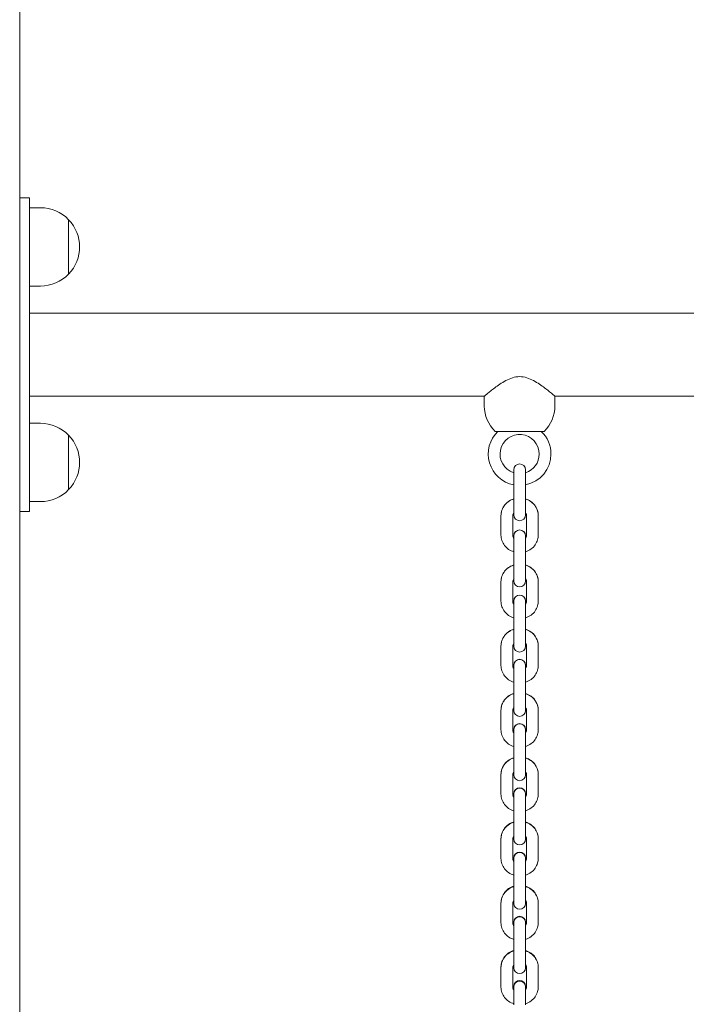
# Model space of a CAD drawing. Units: millimetres. Extents: x 10833 to 12079, y -39868 to -36338.
# Drawn here: x 11435 to 11469, y -39682 to -39632 of the extents above; entities that cross this region are included whole.
import ezdxf

# ---------------------------------------------------------------- set-up
doc = ezdxf.new("R2010")
doc.units = ezdxf.units.MM

# ---------------------------------------------------------------- blocks, each defined once
blk = doc.blocks.new('A$C2D966F91')
at = {"lineweight": 0, "extrusion": (0, 1, 0)}
for p, q in [((473.717, 598.14), (473.717, 849.21)), ((474.217, 759.129), (473.717, 759.129)), ((474.217, 759.129), (474.217, 758.629)), ((474.217, 743.629), (474.217, 758.629)), ((474.773, 758.629), (474.217, 758.629)), ((476.211, 755.24), (476.211, 758.018)), ((476.211, 758.018), (476.211, 755.24)), ((474.773, 754.629), (474.217, 754.629)), ((474.217, 753.249), (701.217, 753.249)), ((474.217, 749.009), (497.416, 749.009)), ((497.416, 748.509), (497.416, 749.009)), ((501.016, 748.509), (501.016, 749.009)), ((501.016, 749.009), (556.416, 749.009)), ((474.773, 747.629), (474.217, 747.629)), ((476.211, 747.018), (476.211, 744.24)), ((476.211, 744.24), (476.211, 747.018)), ((500.467, 747.214), (497.966, 747.214)), ((498.916, 745.255), (498.916, 744.338)), ((499.516, 744.338), (499.516, 745.255)), ((498.916, 743.335), (498.916, 744.338)), ((499.516, 743.335), (499.516, 744.338)), ((474.217, 743.629), (474.217, 743.129)), ((474.773, 743.629), (474.217, 743.629)), ((498.916, 743.335), (498.916, 742.952)), ((499.516, 742.952), (499.516, 743.335)), ((474.217, 743.129), (473.717, 743.129)), ((498.266, 742.918), (498.266, 742.92)), ((498.266, 742.918), (498.266, 741.915)), ((498.866, 742.918), (498.866, 741.915)), ((499.566, 741.915), (499.566, 742.918)), ((500.166, 742.92), (500.166, 742.918)), ((500.166, 741.915), (500.166, 742.918)), ((498.916, 741.885), (498.916, 741.882)), ((498.916, 741.882), (498.916, 740.964)), ((499.516, 741.882), (499.516, 741.885)), ((499.516, 740.964), (499.516, 741.882)), ((498.916, 739.962), (498.916, 740.964)), ((499.516, 739.962), (499.516, 740.964)), ((498.916, 739.962), (498.916, 739.579)), ((499.516, 739.579), (499.516, 739.962)), ((498.266, 739.545), (498.266, 739.55)), ((498.266, 739.545), (498.266, 738.542)), ((498.866, 739.545), (498.866, 738.542)), ((499.566, 738.542), (499.566, 739.545)), ((500.166, 739.55), (500.166, 739.545)), ((500.166, 738.542), (500.166, 739.545)), ((498.916, 738.56), (498.916, 738.554)), ((498.916, 738.554), (498.916, 737.637)), ((499.516, 738.554), (499.516, 738.56)), ((499.516, 737.637), (499.516, 738.554)), ((498.916, 736.634), (498.916, 737.637)), ((499.516, 736.634), (499.516, 737.637)), ((498.266, 736.263), (498.266, 736.271)), ((498.266, 736.263), (498.266, 735.26)), ((498.866, 736.263), (498.866, 735.26)), ((498.916, 736.634), (498.916, 736.251)), ((499.516, 736.251), (499.516, 736.634)), ((499.566, 735.26), (499.566, 736.263)), ((500.166, 736.271), (500.166, 736.263)), ((500.166, 735.26), (500.166, 736.263)), ((498.916, 735.281), (498.916, 735.272)), ((498.916, 735.272), (498.916, 734.355)), ((499.516, 735.272), (499.516, 735.281)), ((499.516, 734.355), (499.516, 735.272)), ((498.916, 733.352), (498.916, 734.355)), ((499.516, 733.352), (499.516, 734.355)), ((498.916, 733.352), (498.916, 732.969)), ((499.516, 732.969), (499.516, 733.352)), ((498.266, 732.981), (498.266, 732.992)), ((498.266, 732.981), (498.266, 731.978)), ((498.866, 732.981), (498.866, 731.978)), ((499.566, 731.978), (499.566, 732.981)), ((500.166, 732.992), (500.166, 732.981)), ((500.166, 731.978), (500.166, 732.981)), ((498.916, 732.003), (498.916, 731.99)), ((498.916, 731.99), (498.916, 731.073)), ((499.516, 731.99), (499.516, 732.003)), ((499.516, 731.073), (499.516, 731.99)), ((498.916, 730.07), (498.916, 731.073)), ((499.516, 730.07), (499.516, 731.073)), ((498.266, 729.699), (498.266, 729.713)), ((498.266, 729.699), (498.266, 728.696)), ((498.866, 729.699), (498.866, 728.696)), ((498.916, 730.07), (498.916, 729.687)), ((499.516, 729.687), (499.516, 730.07)), ((499.566, 728.696), (499.566, 729.699)), ((500.166, 729.713), (500.166, 729.699)), ((500.166, 728.696), (500.166, 729.699)), ((498.916, 728.724), (498.916, 728.708)), ((498.916, 728.708), (498.916, 727.791)), ((499.516, 728.708), (499.516, 728.724)), ((499.516, 727.791), (499.516, 728.708)), ((498.916, 726.788), (498.916, 727.791)), ((499.516, 726.788), (499.516, 727.791)), ((498.916, 726.788), (498.916, 726.405)), ((499.516, 726.405), (499.516, 726.788)), ((498.266, 726.417), (498.266, 726.434)), ((498.266, 726.417), (498.266, 725.414)), ((498.866, 726.417), (498.866, 725.414)), ((499.566, 725.414), (499.566, 726.417)), ((500.166, 726.434), (500.166, 726.417)), ((500.166, 725.414), (500.166, 726.417)), ((498.916, 725.445), (498.916, 725.426)), ((498.916, 725.426), (498.916, 724.509)), ((499.516, 725.426), (499.516, 725.445)), ((499.516, 724.509), (499.516, 725.426)), ((498.916, 723.506), (498.916, 724.509)), ((499.516, 723.506), (499.516, 724.509)), ((498.266, 723.135), (498.266, 723.155)), ((498.266, 723.135), (498.266, 722.132)), ((498.866, 723.135), (498.866, 722.132)), ((498.916, 723.506), (498.916, 723.123)), ((499.516, 723.123), (499.516, 723.506)), ((499.566, 722.132), (499.566, 723.135)), ((500.166, 723.155), (500.166, 723.135)), ((500.166, 722.132), (500.166, 723.135)), ((498.916, 722.166), (498.916, 722.144)), ((498.916, 722.144), (498.916, 721.227)), ((499.516, 722.144), (499.516, 722.166)), ((499.516, 721.227), (499.516, 722.144)), ((498.916, 720.224), (498.916, 721.227)), ((499.516, 720.224), (499.516, 721.227)), ((498.916, 720.224), (498.916, 719.841)), ((499.516, 719.841), (499.516, 720.224)), ((498.266, 719.853), (498.266, 719.877)), ((498.266, 719.853), (498.266, 718.85)), ((498.866, 719.853), (498.866, 718.85)), ((499.566, 718.85), (499.566, 719.853)), ((500.166, 719.877), (500.166, 719.853)), ((500.166, 718.85), (500.166, 719.853)), ((498.916, 718.887), (498.916, 718.862)), ((498.916, 718.862), (498.916, 717.945)), ((499.516, 718.862), (499.516, 718.887)), ((499.516, 717.945), (499.516, 718.862))]:
    blk.add_line(p, q, dxfattribs=at)
at = {"lineweight": 0, "extrusion": (0, 0, -1)}
for centre, radius, start, end in [((-474.773, 756.629), 2, 90, 136.0086), ((-474.773, 756.629), 2, 136.0086, 223.9914), ((-474.773, 756.629), 2, 223.9914, 270), ((-499.216, 748.509), 1.8, 313.9914, 0), ((-499.216, 748.509), 1.8, 180, 226.0086), ((-474.773, 745.629), 2, 90, 136.0086), ((-474.773, 745.629), 2, 136.0086, 223.9914), ((-499.216, 746.058), 1.6, 280.8069, 46.2575), ((-499.216, 746.058), 1.6, 133.7425, 180), ((-499.216, 746.058), 1.6, 180, 259.1931), ((-499.216, 745.255), 0.3, 0, 180), ((-474.773, 745.629), 2, 223.9914, 270), ((-499.216, 742.952), 0.3, 180, 0), ((-499.216, 741.885), 0.3, 0, 180), ((-499.216, 741.882), 0.3, 0, 180), ((-499.216, 739.579), 0.3, 180, 0), ((-499.216, 738.56), 0.3, 0, 180), ((-499.216, 738.554), 0.3, 0, 180), ((-499.216, 736.251), 0.3, 180, 0), ((-499.216, 735.281), 0.3, 0, 180), ((-499.216, 735.272), 0.3, 0, 180), ((-499.216, 732.969), 0.3, 180, 0), ((-499.216, 732.003), 0.3, 0, 180), ((-499.216, 731.99), 0.3, 0, 180), ((-499.216, 729.687), 0.3, 180, 0), ((-499.216, 728.724), 0.3, 0, 180), ((-499.216, 728.708), 0.3, 0, 180), ((-499.216, 726.405), 0.3, 180, 0), ((-499.216, 725.445), 0.3, 0, 180), ((-499.216, 725.426), 0.3, 0, 180), ((-499.216, 723.123), 0.3, 180, 0), ((-499.216, 722.166), 0.3, 0, 180), ((-499.216, 722.144), 0.3, 0, 180), ((-499.216, 719.841), 0.3, 180, 0), ((-499.216, 718.887), 0.3, 0, 180), ((-499.216, 718.862), 0.3, 0, 180)]:
    blk.add_arc(centre, radius, start, end, dxfattribs=at)
at = {"lineweight": 0}
for start, end in [(0, 252.5424), (287.4576, 0)]:
    blk.add_arc((499.216, 746.058), 1, start, end, dxfattribs=at)
for points, knots in [([(501.016, 749.009), (501.016, 749.009), (501.004, 749.02), (500.955, 749.061), (500.918, 749.092), (500.824, 749.17), (500.766, 749.218), (500.636, 749.321), (500.564, 749.378), (500.411, 749.493), (500.323, 749.557), (500.132, 749.684), (500.03, 749.748), (499.814, 749.863), (499.701, 749.914), (499.465, 749.988), (499.343, 750.009), (499.09, 750.009), (498.968, 749.988), (498.732, 749.914), (498.619, 749.863), (498.403, 749.748), (498.301, 749.684), (498.11, 749.557), (498.022, 749.493), (497.869, 749.378), (497.796, 749.321), (497.667, 749.218), (497.609, 749.17), (497.515, 749.092), (497.478, 749.061), (497.429, 749.02), (497.416, 749.009), (497.416, 749.009)], [2.954827, 2.954827, 2.954827, 2.954827, 3.315437, 3.315437, 3.676047, 3.676047, 4.036657, 4.036657, 4.397266, 4.397266, 4.775363, 4.775363, 5.15346, 5.15346, 5.531557, 5.531557, 5.909654, 5.909654, 6.287751, 6.287751, 6.665848, 6.665848, 7.043945, 7.043945, 7.422042, 7.422042, 7.782652, 7.782652, 8.143262, 8.143262, 8.503872, 8.503872, 8.864482, 8.864482, 8.864482, 8.864482]), ([(498.266, 742.92), (498.266, 743.013), (498.282, 743.106), (498.343, 743.283), (498.389, 743.367), (498.505, 743.519), (498.577, 743.586), (498.736, 743.695), (498.824, 743.737), (498.916, 743.766)], [3.141593, 3.141593, 3.141593, 3.141593, 3.445158, 3.445158, 3.752316, 3.752316, 4.068299, 4.068299, 4.382358, 4.382358, 4.382358, 4.382358]), ([(498.916, 743.765), (498.911, 743.763), (498.905, 743.762), (498.803, 743.728), (498.711, 743.68), (498.549, 743.561), (498.478, 743.489), (498.366, 743.328), (498.324, 743.239), (498.277, 743.072), (498.266, 742.995), (498.266, 742.918)], [1.90074, 1.90074, 1.90074, 1.90074, 1.91964, 1.91964, 2.25157, 2.25157, 2.576202, 2.576202, 2.89077, 2.89077, 3.141593, 3.141593, 3.141593, 3.141593]), ([(499.516, 743.766), (499.522, 743.764), (499.527, 743.763), (499.63, 743.729), (499.722, 743.682), (499.884, 743.562), (499.955, 743.49), (500.067, 743.329), (500.109, 743.241), (500.156, 743.074), (500.166, 742.997), (500.166, 742.92)], [5.04242, 5.04242, 5.04242, 5.04242, 5.06121, 5.06121, 5.39326, 5.39326, 5.71795, 5.71795, 6.032471, 6.032471, 6.283185, 6.283185, 6.283185, 6.283185]), ([(500.166, 742.918), (500.166, 743.011), (500.151, 743.105), (500.09, 743.282), (500.044, 743.366), (499.928, 743.518), (499.856, 743.585), (499.696, 743.694), (499.609, 743.736), (499.516, 743.765)], [0, 0, 0, 0, 0.303737, 0.303737, 0.611027, 0.611027, 0.927047, 0.927047, 1.240853, 1.240853, 1.240853, 1.240853]), ([(498.916, 743.068), (498.901, 743.046), (498.889, 743.023), (498.871, 742.973), (498.866, 742.946), (498.866, 742.918)], [2.5611093, 2.5611093, 2.5611093, 2.5611093, 2.8279327, 2.8279327, 3.1415927, 3.1415927, 3.1415927, 3.1415927]), ([(499.566, 742.918), (499.566, 742.955), (499.558, 742.991), (499.534, 743.041), (499.526, 743.055), (499.516, 743.068)], [0, 0, 0, 0, 0.4153968, 0.4153968, 0.5804834, 0.5804834, 0.5804834, 0.5804834]), ([(498.266, 741.915), (498.266, 741.822), (498.282, 741.729), (498.343, 741.551), (498.389, 741.467), (498.505, 741.316), (498.577, 741.249), (498.736, 741.139), (498.824, 741.097), (498.916, 741.068)], [3.141593, 3.141593, 3.141593, 3.141593, 3.44533, 3.44533, 3.75262, 3.75262, 4.06864, 4.06864, 4.382446, 4.382446, 4.382446, 4.382446]), ([(498.916, 741.768), (498.901, 741.79), (498.889, 741.813), (498.871, 741.863), (498.866, 741.89), (498.866, 741.918)], [2.5606587, 2.5606587, 2.5606587, 2.5606587, 2.8273798, 2.8273798, 3.1415927, 3.1415927, 3.1415927, 3.1415927]), ([(498.866, 741.915), (498.866, 741.879), (498.875, 741.842), (498.899, 741.793), (498.907, 741.779), (498.916, 741.766)], [3.1415927, 3.1415927, 3.1415927, 3.1415927, 3.5569894, 3.5569894, 3.722076, 3.722076, 3.722076, 3.722076]), ([(499.566, 741.918), (499.566, 741.881), (499.558, 741.845), (499.534, 741.795), (499.526, 741.782), (499.516, 741.768)], [0, 0, 0, 0, 0.4166908, 0.4166908, 0.580934, 0.580934, 0.580934, 0.580934]), ([(499.516, 741.068), (499.522, 741.07), (499.528, 741.072), (499.63, 741.106), (499.722, 741.153), (499.884, 741.273), (499.955, 741.345), (500.067, 741.506), (500.109, 741.594), (500.156, 741.761), (500.166, 741.838), (500.166, 741.915)], [5.042332, 5.042332, 5.042332, 5.042332, 5.061233, 5.061233, 5.393163, 5.393163, 5.717794, 5.717794, 6.032363, 6.032363, 6.283185, 6.283185, 6.283185, 6.283185]), ([(499.516, 741.766), (499.532, 741.787), (499.544, 741.81), (499.562, 741.86), (499.566, 741.888), (499.566, 741.915)], [5.7027019, 5.7027019, 5.7027019, 5.7027019, 5.9695253, 5.9695253, 6.2831853, 6.2831853, 6.2831853, 6.2831853]), ([(498.266, 739.55), (498.266, 739.643), (498.282, 739.736), (498.343, 739.913), (498.389, 739.997), (498.505, 740.149), (498.577, 740.216), (498.736, 740.325), (498.824, 740.367), (498.916, 740.396)], [3.141593, 3.141593, 3.141593, 3.141593, 3.445158, 3.445158, 3.752316, 3.752316, 4.068299, 4.068299, 4.382358, 4.382358, 4.382358, 4.382358]), ([(498.916, 740.392), (498.911, 740.39), (498.905, 740.388), (498.803, 740.354), (498.711, 740.307), (498.549, 740.188), (498.478, 740.116), (498.366, 739.955), (498.324, 739.866), (498.277, 739.699), (498.266, 739.622), (498.266, 739.545)], [1.90074, 1.90074, 1.90074, 1.90074, 1.91964, 1.91964, 2.25157, 2.25157, 2.576202, 2.576202, 2.89077, 2.89077, 3.141593, 3.141593, 3.141593, 3.141593]), ([(499.516, 740.396), (499.522, 740.395), (499.527, 740.393), (499.63, 740.359), (499.722, 740.312), (499.884, 740.192), (499.955, 740.12), (500.067, 739.959), (500.109, 739.871), (500.156, 739.704), (500.166, 739.627), (500.166, 739.55)], [5.04242, 5.04242, 5.04242, 5.04242, 5.06121, 5.06121, 5.39326, 5.39326, 5.71795, 5.71795, 6.032471, 6.032471, 6.283185, 6.283185, 6.283185, 6.283185]), ([(500.166, 739.545), (500.166, 739.638), (500.151, 739.732), (500.09, 739.909), (500.044, 739.993), (499.928, 740.145), (499.856, 740.212), (499.696, 740.321), (499.609, 740.363), (499.516, 740.392)], [0, 0, 0, 0, 0.303737, 0.303737, 0.611027, 0.611027, 0.927047, 0.927047, 1.240853, 1.240853, 1.240853, 1.240853]), ([(498.916, 739.695), (498.901, 739.673), (498.889, 739.65), (498.871, 739.6), (498.866, 739.573), (498.866, 739.545)], [2.5611093, 2.5611093, 2.5611093, 2.5611093, 2.8279327, 2.8279327, 3.1415927, 3.1415927, 3.1415927, 3.1415927]), ([(499.566, 739.545), (499.566, 739.581), (499.558, 739.618), (499.534, 739.668), (499.526, 739.681), (499.516, 739.695)], [0, 0, 0, 0, 0.4153968, 0.4153968, 0.5804834, 0.5804834, 0.5804834, 0.5804834]), ([(498.266, 738.542), (498.266, 738.449), (498.282, 738.356), (498.343, 738.178), (498.389, 738.094), (498.505, 737.943), (498.577, 737.875), (498.736, 737.766), (498.824, 737.724), (498.916, 737.695)], [3.141593, 3.141593, 3.141593, 3.141593, 3.44533, 3.44533, 3.75262, 3.75262, 4.06864, 4.06864, 4.382446, 4.382446, 4.382446, 4.382446]), ([(498.916, 738.398), (498.901, 738.42), (498.889, 738.443), (498.871, 738.493), (498.866, 738.52), (498.866, 738.548)], [2.5606587, 2.5606587, 2.5606587, 2.5606587, 2.8273798, 2.8273798, 3.1415927, 3.1415927, 3.1415927, 3.1415927]), ([(498.866, 738.542), (498.866, 738.506), (498.875, 738.469), (498.899, 738.42), (498.907, 738.406), (498.916, 738.392)], [3.1415927, 3.1415927, 3.1415927, 3.1415927, 3.5569894, 3.5569894, 3.722076, 3.722076, 3.722076, 3.722076]), ([(499.566, 738.548), (499.566, 738.511), (499.558, 738.475), (499.534, 738.425), (499.526, 738.412), (499.516, 738.398)], [0, 0, 0, 0, 0.4166908, 0.4166908, 0.580934, 0.580934, 0.580934, 0.580934]), ([(499.516, 737.695), (499.522, 737.697), (499.528, 737.699), (499.63, 737.733), (499.722, 737.78), (499.884, 737.9), (499.955, 737.972), (500.067, 738.133), (500.109, 738.221), (500.156, 738.388), (500.166, 738.465), (500.166, 738.542)], [5.042332, 5.042332, 5.042332, 5.042332, 5.061233, 5.061233, 5.393163, 5.393163, 5.717794, 5.717794, 6.032363, 6.032363, 6.283185, 6.283185, 6.283185, 6.283185]), ([(499.516, 738.392), (499.532, 738.414), (499.544, 738.437), (499.562, 738.487), (499.566, 738.515), (499.566, 738.542)], [5.7027019, 5.7027019, 5.7027019, 5.7027019, 5.9695253, 5.9695253, 6.2831853, 6.2831853, 6.2831853, 6.2831853]), ([(498.266, 736.271), (498.266, 736.364), (498.282, 736.457), (498.343, 736.635), (498.389, 736.719), (498.505, 736.87), (498.577, 736.937), (498.736, 737.046), (498.824, 737.089), (498.916, 737.117)], [3.141593, 3.141593, 3.141593, 3.141593, 3.445158, 3.445158, 3.752316, 3.752316, 4.068299, 4.068299, 4.382358, 4.382358, 4.382358, 4.382358]), ([(498.916, 737.11), (498.911, 737.108), (498.905, 737.106), (498.803, 737.073), (498.711, 737.025), (498.549, 736.906), (498.478, 736.834), (498.366, 736.673), (498.324, 736.584), (498.277, 736.417), (498.266, 736.34), (498.266, 736.263)], [1.90074, 1.90074, 1.90074, 1.90074, 1.91964, 1.91964, 2.25157, 2.25157, 2.576202, 2.576202, 2.89077, 2.89077, 3.141593, 3.141593, 3.141593, 3.141593]), ([(499.516, 737.117), (499.522, 737.116), (499.527, 737.114), (499.63, 737.08), (499.722, 737.033), (499.884, 736.913), (499.955, 736.841), (500.067, 736.68), (500.109, 736.592), (500.156, 736.425), (500.166, 736.348), (500.166, 736.271)], [5.04242, 5.04242, 5.04242, 5.04242, 5.06121, 5.06121, 5.39326, 5.39326, 5.71795, 5.71795, 6.032471, 6.032471, 6.283185, 6.283185, 6.283185, 6.283185]), ([(500.166, 736.263), (500.166, 736.356), (500.151, 736.45), (500.09, 736.627), (500.044, 736.711), (499.928, 736.863), (499.856, 736.93), (499.696, 737.039), (499.609, 737.081), (499.516, 737.11)], [0, 0, 0, 0, 0.303737, 0.303737, 0.611027, 0.611027, 0.927047, 0.927047, 1.240853, 1.240853, 1.240853, 1.240853]), ([(498.916, 736.413), (498.901, 736.391), (498.889, 736.368), (498.871, 736.318), (498.866, 736.291), (498.866, 736.263)], [2.5611093, 2.5611093, 2.5611093, 2.5611093, 2.8279327, 2.8279327, 3.1415927, 3.1415927, 3.1415927, 3.1415927]), ([(499.566, 736.263), (499.566, 736.299), (499.558, 736.336), (499.534, 736.386), (499.526, 736.399), (499.516, 736.413)], [0, 0, 0, 0, 0.4153968, 0.4153968, 0.5804834, 0.5804834, 0.5804834, 0.5804834]), ([(498.266, 735.26), (498.266, 735.167), (498.282, 735.074), (498.343, 734.896), (498.389, 734.812), (498.505, 734.661), (498.577, 734.593), (498.736, 734.484), (498.824, 734.442), (498.916, 734.413)], [3.141593, 3.141593, 3.141593, 3.141593, 3.44533, 3.44533, 3.75262, 3.75262, 4.06864, 4.06864, 4.382446, 4.382446, 4.382446, 4.382446]), ([(498.916, 735.12), (498.901, 735.141), (498.889, 735.164), (498.871, 735.214), (498.866, 735.242), (498.866, 735.269)], [2.5606587, 2.5606587, 2.5606587, 2.5606587, 2.8273798, 2.8273798, 3.1415927, 3.1415927, 3.1415927, 3.1415927]), ([(498.866, 735.26), (498.866, 735.224), (498.875, 735.187), (498.899, 735.138), (498.907, 735.124), (498.916, 735.11)], [3.1415927, 3.1415927, 3.1415927, 3.1415927, 3.5569894, 3.5569894, 3.722076, 3.722076, 3.722076, 3.722076]), ([(499.566, 735.269), (499.566, 735.233), (499.558, 735.196), (499.534, 735.147), (499.526, 735.133), (499.516, 735.12)], [0, 0, 0, 0, 0.4166908, 0.4166908, 0.580934, 0.580934, 0.580934, 0.580934]), ([(499.516, 734.413), (499.522, 734.415), (499.528, 734.417), (499.63, 734.451), (499.722, 734.498), (499.884, 734.618), (499.955, 734.69), (500.067, 734.851), (500.109, 734.939), (500.156, 735.106), (500.166, 735.183), (500.166, 735.26)], [5.042332, 5.042332, 5.042332, 5.042332, 5.061233, 5.061233, 5.393163, 5.393163, 5.717794, 5.717794, 6.032363, 6.032363, 6.283185, 6.283185, 6.283185, 6.283185]), ([(499.516, 735.11), (499.532, 735.132), (499.544, 735.155), (499.562, 735.205), (499.566, 735.233), (499.566, 735.26)], [5.7027019, 5.7027019, 5.7027019, 5.7027019, 5.9695253, 5.9695253, 6.2831853, 6.2831853, 6.2831853, 6.2831853]), ([(498.266, 732.992), (498.266, 733.085), (498.282, 733.178), (498.343, 733.356), (498.389, 733.44), (498.505, 733.591), (498.577, 733.658), (498.736, 733.767), (498.824, 733.81), (498.916, 733.838)], [3.141593, 3.141593, 3.141593, 3.141593, 3.445158, 3.445158, 3.752316, 3.752316, 4.068299, 4.068299, 4.382358, 4.382358, 4.382358, 4.382358]), ([(498.916, 733.828), (498.911, 733.826), (498.905, 733.824), (498.803, 733.791), (498.711, 733.743), (498.549, 733.624), (498.478, 733.552), (498.366, 733.391), (498.324, 733.302), (498.277, 733.135), (498.266, 733.058), (498.266, 732.981)], [1.90074, 1.90074, 1.90074, 1.90074, 1.91964, 1.91964, 2.25157, 2.25157, 2.576202, 2.576202, 2.89077, 2.89077, 3.141593, 3.141593, 3.141593, 3.141593]), ([(499.516, 733.838), (499.522, 733.837), (499.527, 733.835), (499.63, 733.801), (499.722, 733.754), (499.884, 733.634), (499.955, 733.562), (500.067, 733.401), (500.109, 733.313), (500.156, 733.146), (500.166, 733.069), (500.166, 732.992)], [5.04242, 5.04242, 5.04242, 5.04242, 5.06121, 5.06121, 5.39326, 5.39326, 5.71795, 5.71795, 6.032471, 6.032471, 6.283185, 6.283185, 6.283185, 6.283185]), ([(500.166, 732.981), (500.166, 733.074), (500.151, 733.168), (500.09, 733.345), (500.044, 733.429), (499.928, 733.581), (499.856, 733.648), (499.696, 733.757), (499.609, 733.799), (499.516, 733.828)], [0, 0, 0, 0, 0.303737, 0.303737, 0.611027, 0.611027, 0.927047, 0.927047, 1.240853, 1.240853, 1.240853, 1.240853]), ([(498.916, 733.131), (498.901, 733.109), (498.889, 733.086), (498.871, 733.036), (498.866, 733.009), (498.866, 732.981)], [2.5611093, 2.5611093, 2.5611093, 2.5611093, 2.8279327, 2.8279327, 3.1415927, 3.1415927, 3.1415927, 3.1415927]), ([(499.566, 732.981), (499.566, 733.017), (499.558, 733.054), (499.534, 733.104), (499.526, 733.117), (499.516, 733.131)], [0, 0, 0, 0, 0.4153968, 0.4153968, 0.5804834, 0.5804834, 0.5804834, 0.5804834]), ([(498.266, 731.978), (498.266, 731.885), (498.282, 731.792), (498.343, 731.614), (498.389, 731.53), (498.505, 731.379), (498.577, 731.311), (498.736, 731.202), (498.824, 731.16), (498.916, 731.131)], [3.141593, 3.141593, 3.141593, 3.141593, 3.44533, 3.44533, 3.75262, 3.75262, 4.06864, 4.06864, 4.382446, 4.382446, 4.382446, 4.382446]), ([(498.916, 731.841), (498.901, 731.862), (498.889, 731.885), (498.871, 731.935), (498.866, 731.963), (498.866, 731.99)], [2.5606587, 2.5606587, 2.5606587, 2.5606587, 2.8273798, 2.8273798, 3.1415927, 3.1415927, 3.1415927, 3.1415927]), ([(498.866, 731.978), (498.866, 731.942), (498.875, 731.905), (498.899, 731.856), (498.907, 731.842), (498.916, 731.828)], [3.1415927, 3.1415927, 3.1415927, 3.1415927, 3.5569894, 3.5569894, 3.722076, 3.722076, 3.722076, 3.722076]), ([(499.566, 731.99), (499.566, 731.954), (499.558, 731.917), (499.534, 731.868), (499.526, 731.854), (499.516, 731.841)], [0, 0, 0, 0, 0.4166908, 0.4166908, 0.580934, 0.580934, 0.580934, 0.580934]), ([(499.516, 731.131), (499.522, 731.133), (499.528, 731.135), (499.63, 731.169), (499.722, 731.216), (499.884, 731.336), (499.955, 731.408), (500.067, 731.569), (500.109, 731.657), (500.156, 731.824), (500.166, 731.901), (500.166, 731.978)], [5.042332, 5.042332, 5.042332, 5.042332, 5.061233, 5.061233, 5.393163, 5.393163, 5.717794, 5.717794, 6.032363, 6.032363, 6.283185, 6.283185, 6.283185, 6.283185]), ([(499.516, 731.828), (499.532, 731.85), (499.544, 731.873), (499.562, 731.923), (499.566, 731.951), (499.566, 731.978)], [5.7027019, 5.7027019, 5.7027019, 5.7027019, 5.9695253, 5.9695253, 6.2831853, 6.2831853, 6.2831853, 6.2831853]), ([(498.266, 729.713), (498.266, 729.806), (498.282, 729.9), (498.343, 730.077), (498.389, 730.161), (498.505, 730.312), (498.577, 730.379), (498.736, 730.489), (498.824, 730.531), (498.916, 730.56)], [3.141593, 3.141593, 3.141593, 3.141593, 3.445158, 3.445158, 3.752316, 3.752316, 4.068299, 4.068299, 4.382358, 4.382358, 4.382358, 4.382358]), ([(498.916, 730.546), (498.911, 730.544), (498.905, 730.542), (498.803, 730.509), (498.711, 730.461), (498.549, 730.342), (498.478, 730.27), (498.366, 730.109), (498.324, 730.02), (498.277, 729.853), (498.266, 729.776), (498.266, 729.699)], [1.90074, 1.90074, 1.90074, 1.90074, 1.91964, 1.91964, 2.25157, 2.25157, 2.576202, 2.576202, 2.89077, 2.89077, 3.141593, 3.141593, 3.141593, 3.141593]), ([(499.516, 730.56), (499.522, 730.558), (499.527, 730.556), (499.63, 730.522), (499.722, 730.475), (499.884, 730.355), (499.955, 730.283), (500.067, 730.123), (500.109, 730.034), (500.156, 729.867), (500.166, 729.79), (500.166, 729.713)], [5.04242, 5.04242, 5.04242, 5.04242, 5.06121, 5.06121, 5.39326, 5.39326, 5.71795, 5.71795, 6.032471, 6.032471, 6.283185, 6.283185, 6.283185, 6.283185]), ([(500.166, 729.699), (500.166, 729.792), (500.151, 729.886), (500.09, 730.063), (500.044, 730.147), (499.928, 730.299), (499.856, 730.366), (499.696, 730.475), (499.609, 730.517), (499.516, 730.546)], [0, 0, 0, 0, 0.303737, 0.303737, 0.611027, 0.611027, 0.927047, 0.927047, 1.240853, 1.240853, 1.240853, 1.240853]), ([(498.916, 729.849), (498.901, 729.827), (498.889, 729.804), (498.871, 729.754), (498.866, 729.727), (498.866, 729.699)], [2.5611093, 2.5611093, 2.5611093, 2.5611093, 2.8279327, 2.8279327, 3.1415927, 3.1415927, 3.1415927, 3.1415927]), ([(499.566, 729.699), (499.566, 729.735), (499.558, 729.772), (499.534, 729.822), (499.526, 729.835), (499.516, 729.849)], [0, 0, 0, 0, 0.4153968, 0.4153968, 0.5804834, 0.5804834, 0.5804834, 0.5804834]), ([(498.266, 728.696), (498.266, 728.603), (498.282, 728.51), (498.343, 728.332), (498.389, 728.248), (498.505, 728.097), (498.577, 728.029), (498.736, 727.92), (498.824, 727.878), (498.916, 727.849)], [3.141593, 3.141593, 3.141593, 3.141593, 3.44533, 3.44533, 3.75262, 3.75262, 4.06864, 4.06864, 4.382446, 4.382446, 4.382446, 4.382446]), ([(498.916, 728.562), (498.901, 728.583), (498.889, 728.606), (498.871, 728.656), (498.866, 728.684), (498.866, 728.711)], [2.5606587, 2.5606587, 2.5606587, 2.5606587, 2.8273798, 2.8273798, 3.1415927, 3.1415927, 3.1415927, 3.1415927]), ([(498.866, 728.696), (498.866, 728.66), (498.875, 728.623), (498.899, 728.574), (498.907, 728.56), (498.916, 728.546)], [3.1415927, 3.1415927, 3.1415927, 3.1415927, 3.5569894, 3.5569894, 3.722076, 3.722076, 3.722076, 3.722076]), ([(499.566, 728.711), (499.566, 728.675), (499.558, 728.638), (499.534, 728.589), (499.526, 728.575), (499.516, 728.562)], [0, 0, 0, 0, 0.4166908, 0.4166908, 0.580934, 0.580934, 0.580934, 0.580934]), ([(499.516, 727.849), (499.522, 727.851), (499.528, 727.853), (499.63, 727.887), (499.722, 727.934), (499.884, 728.054), (499.955, 728.126), (500.067, 728.287), (500.109, 728.375), (500.156, 728.542), (500.166, 728.619), (500.166, 728.696)], [5.042332, 5.042332, 5.042332, 5.042332, 5.061233, 5.061233, 5.393163, 5.393163, 5.717794, 5.717794, 6.032363, 6.032363, 6.283185, 6.283185, 6.283185, 6.283185]), ([(499.516, 728.546), (499.532, 728.568), (499.544, 728.591), (499.562, 728.641), (499.566, 728.669), (499.566, 728.696)], [5.7027019, 5.7027019, 5.7027019, 5.7027019, 5.9695253, 5.9695253, 6.2831853, 6.2831853, 6.2831853, 6.2831853]), ([(498.266, 726.434), (498.266, 726.528), (498.282, 726.621), (498.343, 726.798), (498.389, 726.882), (498.505, 727.033), (498.577, 727.101), (498.736, 727.21), (498.824, 727.252), (498.916, 727.281)], [3.141593, 3.141593, 3.141593, 3.141593, 3.445158, 3.445158, 3.752316, 3.752316, 4.068299, 4.068299, 4.382358, 4.382358, 4.382358, 4.382358]), ([(498.916, 727.264), (498.911, 727.262), (498.905, 727.26), (498.803, 727.227), (498.711, 727.179), (498.549, 727.06), (498.478, 726.988), (498.366, 726.827), (498.324, 726.738), (498.277, 726.571), (498.266, 726.494), (498.266, 726.417)], [1.90074, 1.90074, 1.90074, 1.90074, 1.91964, 1.91964, 2.25157, 2.25157, 2.576202, 2.576202, 2.89077, 2.89077, 3.141593, 3.141593, 3.141593, 3.141593]), ([(499.516, 727.281), (499.522, 727.279), (499.527, 727.277), (499.63, 727.243), (499.722, 727.196), (499.884, 727.077), (499.955, 727.005), (500.067, 726.844), (500.109, 726.755), (500.156, 726.588), (500.166, 726.511), (500.166, 726.434)], [5.04242, 5.04242, 5.04242, 5.04242, 5.06121, 5.06121, 5.39326, 5.39326, 5.71795, 5.71795, 6.032471, 6.032471, 6.283185, 6.283185, 6.283185, 6.283185]), ([(500.166, 726.417), (500.166, 726.51), (500.151, 726.604), (500.09, 726.781), (500.044, 726.865), (499.928, 727.017), (499.856, 727.084), (499.696, 727.193), (499.609, 727.235), (499.516, 727.264)], [0, 0, 0, 0, 0.303737, 0.303737, 0.611027, 0.611027, 0.927047, 0.927047, 1.240853, 1.240853, 1.240853, 1.240853]), ([(498.916, 726.567), (498.901, 726.545), (498.889, 726.522), (498.871, 726.472), (498.866, 726.445), (498.866, 726.417)], [2.5611093, 2.5611093, 2.5611093, 2.5611093, 2.8279327, 2.8279327, 3.1415927, 3.1415927, 3.1415927, 3.1415927]), ([(499.566, 726.417), (499.566, 726.454), (499.558, 726.49), (499.534, 726.54), (499.526, 726.553), (499.516, 726.567)], [0, 0, 0, 0, 0.4153968, 0.4153968, 0.5804834, 0.5804834, 0.5804834, 0.5804834]), ([(498.266, 725.414), (498.266, 725.321), (498.282, 725.228), (498.343, 725.05), (498.389, 724.966), (498.505, 724.815), (498.577, 724.747), (498.736, 724.638), (498.824, 724.596), (498.916, 724.567)], [3.141593, 3.141593, 3.141593, 3.141593, 3.44533, 3.44533, 3.75262, 3.75262, 4.06864, 4.06864, 4.382446, 4.382446, 4.382446, 4.382446]), ([(498.916, 725.283), (498.901, 725.305), (498.889, 725.327), (498.871, 725.377), (498.866, 725.405), (498.866, 725.432)], [2.5606587, 2.5606587, 2.5606587, 2.5606587, 2.8273798, 2.8273798, 3.1415927, 3.1415927, 3.1415927, 3.1415927]), ([(498.866, 725.414), (498.866, 725.378), (498.875, 725.341), (498.899, 725.292), (498.907, 725.278), (498.916, 725.264)], [3.1415927, 3.1415927, 3.1415927, 3.1415927, 3.5569894, 3.5569894, 3.722076, 3.722076, 3.722076, 3.722076]), ([(499.566, 725.432), (499.566, 725.396), (499.558, 725.359), (499.534, 725.31), (499.526, 725.296), (499.516, 725.283)], [0, 0, 0, 0, 0.4166908, 0.4166908, 0.580934, 0.580934, 0.580934, 0.580934]), ([(499.516, 724.567), (499.522, 724.569), (499.528, 724.571), (499.63, 724.605), (499.722, 724.652), (499.884, 724.772), (499.955, 724.844), (500.067, 725.005), (500.109, 725.093), (500.156, 725.26), (500.166, 725.337), (500.166, 725.414)], [5.042332, 5.042332, 5.042332, 5.042332, 5.061233, 5.061233, 5.393163, 5.393163, 5.717794, 5.717794, 6.032363, 6.032363, 6.283185, 6.283185, 6.283185, 6.283185]), ([(499.516, 725.264), (499.532, 725.286), (499.544, 725.309), (499.562, 725.359), (499.566, 725.387), (499.566, 725.414)], [5.7027019, 5.7027019, 5.7027019, 5.7027019, 5.9695253, 5.9695253, 6.2831853, 6.2831853, 6.2831853, 6.2831853]), ([(498.266, 723.155), (498.266, 723.249), (498.282, 723.342), (498.343, 723.519), (498.389, 723.603), (498.505, 723.755), (498.577, 723.822), (498.736, 723.931), (498.824, 723.973), (498.916, 724.002)], [3.141593, 3.141593, 3.141593, 3.141593, 3.445158, 3.445158, 3.752316, 3.752316, 4.068299, 4.068299, 4.382358, 4.382358, 4.382358, 4.382358]), ([(498.916, 723.982), (498.911, 723.98), (498.905, 723.979), (498.803, 723.945), (498.711, 723.897), (498.549, 723.778), (498.478, 723.706), (498.366, 723.545), (498.324, 723.456), (498.277, 723.289), (498.266, 723.212), (498.266, 723.135)], [1.90074, 1.90074, 1.90074, 1.90074, 1.91964, 1.91964, 2.25157, 2.25157, 2.576202, 2.576202, 2.89077, 2.89077, 3.141593, 3.141593, 3.141593, 3.141593]), ([(499.516, 724.002), (499.522, 724), (499.527, 723.998), (499.63, 723.964), (499.722, 723.917), (499.884, 723.798), (499.955, 723.726), (500.067, 723.565), (500.109, 723.476), (500.156, 723.309), (500.166, 723.232), (500.166, 723.155)], [5.04242, 5.04242, 5.04242, 5.04242, 5.06121, 5.06121, 5.39326, 5.39326, 5.71795, 5.71795, 6.032471, 6.032471, 6.283185, 6.283185, 6.283185, 6.283185]), ([(500.166, 723.135), (500.166, 723.228), (500.151, 723.322), (500.09, 723.499), (500.044, 723.583), (499.928, 723.735), (499.856, 723.802), (499.696, 723.911), (499.609, 723.953), (499.516, 723.982)], [0, 0, 0, 0, 0.303737, 0.303737, 0.611027, 0.611027, 0.927047, 0.927047, 1.240853, 1.240853, 1.240853, 1.240853]), ([(498.916, 723.285), (498.901, 723.263), (498.889, 723.24), (498.871, 723.19), (498.866, 723.163), (498.866, 723.135)], [2.5611093, 2.5611093, 2.5611093, 2.5611093, 2.8279327, 2.8279327, 3.1415927, 3.1415927, 3.1415927, 3.1415927]), ([(499.566, 723.135), (499.566, 723.172), (499.558, 723.208), (499.534, 723.258), (499.526, 723.271), (499.516, 723.285)], [0, 0, 0, 0, 0.4153968, 0.4153968, 0.5804834, 0.5804834, 0.5804834, 0.5804834]), ([(498.266, 722.132), (498.266, 722.039), (498.282, 721.946), (498.343, 721.768), (498.389, 721.684), (498.505, 721.533), (498.577, 721.465), (498.736, 721.356), (498.824, 721.314), (498.916, 721.285)], [3.141593, 3.141593, 3.141593, 3.141593, 3.44533, 3.44533, 3.75262, 3.75262, 4.06864, 4.06864, 4.382446, 4.382446, 4.382446, 4.382446]), ([(498.916, 722.004), (498.901, 722.026), (498.889, 722.048), (498.871, 722.098), (498.866, 722.126), (498.866, 722.154)], [2.5606587, 2.5606587, 2.5606587, 2.5606587, 2.8273798, 2.8273798, 3.1415927, 3.1415927, 3.1415927, 3.1415927]), ([(498.866, 722.132), (498.866, 722.096), (498.875, 722.059), (498.899, 722.01), (498.907, 721.996), (498.916, 721.982)], [3.1415927, 3.1415927, 3.1415927, 3.1415927, 3.5569894, 3.5569894, 3.722076, 3.722076, 3.722076, 3.722076]), ([(499.566, 722.154), (499.566, 722.117), (499.558, 722.08), (499.534, 722.031), (499.526, 722.017), (499.516, 722.004)], [0, 0, 0, 0, 0.4166908, 0.4166908, 0.580934, 0.580934, 0.580934, 0.580934]), ([(499.516, 721.285), (499.522, 721.287), (499.528, 721.289), (499.63, 721.323), (499.722, 721.37), (499.884, 721.49), (499.955, 721.562), (500.067, 721.723), (500.109, 721.811), (500.156, 721.978), (500.166, 722.055), (500.166, 722.132)], [5.042332, 5.042332, 5.042332, 5.042332, 5.061233, 5.061233, 5.393163, 5.393163, 5.717794, 5.717794, 6.032363, 6.032363, 6.283185, 6.283185, 6.283185, 6.283185]), ([(499.516, 721.982), (499.532, 722.004), (499.544, 722.027), (499.562, 722.077), (499.566, 722.105), (499.566, 722.132)], [5.7027019, 5.7027019, 5.7027019, 5.7027019, 5.9695253, 5.9695253, 6.2831853, 6.2831853, 6.2831853, 6.2831853]), ([(498.266, 719.877), (498.266, 719.97), (498.282, 720.063), (498.343, 720.24), (498.389, 720.324), (498.505, 720.476), (498.577, 720.543), (498.736, 720.652), (498.824, 720.694), (498.916, 720.723)], [3.141593, 3.141593, 3.141593, 3.141593, 3.445158, 3.445158, 3.752316, 3.752316, 4.068299, 4.068299, 4.382358, 4.382358, 4.382358, 4.382358]), ([(498.916, 720.7), (498.911, 720.698), (498.905, 720.697), (498.803, 720.663), (498.711, 720.615), (498.549, 720.496), (498.478, 720.424), (498.366, 720.263), (498.324, 720.174), (498.277, 720.007), (498.266, 719.93), (498.266, 719.853)], [1.90074, 1.90074, 1.90074, 1.90074, 1.91964, 1.91964, 2.25157, 2.25157, 2.576202, 2.576202, 2.89077, 2.89077, 3.141593, 3.141593, 3.141593, 3.141593]), ([(499.516, 720.723), (499.522, 720.721), (499.527, 720.72), (499.63, 720.686), (499.722, 720.638), (499.884, 720.519), (499.955, 720.447), (500.067, 720.286), (500.109, 720.198), (500.156, 720.031), (500.166, 719.954), (500.166, 719.877)], [5.04242, 5.04242, 5.04242, 5.04242, 5.06121, 5.06121, 5.39326, 5.39326, 5.71795, 5.71795, 6.032471, 6.032471, 6.283185, 6.283185, 6.283185, 6.283185]), ([(500.166, 719.853), (500.166, 719.946), (500.151, 720.04), (500.09, 720.217), (500.044, 720.301), (499.928, 720.453), (499.856, 720.52), (499.696, 720.629), (499.609, 720.671), (499.516, 720.7)], [0, 0, 0, 0, 0.303737, 0.303737, 0.611027, 0.611027, 0.927047, 0.927047, 1.240853, 1.240853, 1.240853, 1.240853]), ([(498.916, 720.003), (498.901, 719.981), (498.889, 719.958), (498.871, 719.908), (498.866, 719.881), (498.866, 719.853)], [2.5611093, 2.5611093, 2.5611093, 2.5611093, 2.8279327, 2.8279327, 3.1415927, 3.1415927, 3.1415927, 3.1415927]), ([(499.566, 719.853), (499.566, 719.89), (499.558, 719.926), (499.534, 719.976), (499.526, 719.989), (499.516, 720.003)], [0, 0, 0, 0, 0.4153968, 0.4153968, 0.5804834, 0.5804834, 0.5804834, 0.5804834]), ([(498.266, 718.85), (498.266, 718.757), (498.282, 718.664), (498.343, 718.486), (498.389, 718.402), (498.505, 718.251), (498.577, 718.183), (498.736, 718.074), (498.824, 718.032), (498.916, 718.003)], [3.141593, 3.141593, 3.141593, 3.141593, 3.44533, 3.44533, 3.75262, 3.75262, 4.06864, 4.06864, 4.382446, 4.382446, 4.382446, 4.382446]), ([(498.916, 718.725), (498.901, 718.747), (498.889, 718.77), (498.871, 718.82), (498.866, 718.847), (498.866, 718.875)], [2.5606587, 2.5606587, 2.5606587, 2.5606587, 2.8273798, 2.8273798, 3.1415927, 3.1415927, 3.1415927, 3.1415927]), ([(498.866, 718.85), (498.866, 718.814), (498.875, 718.777), (498.899, 718.728), (498.907, 718.714), (498.916, 718.7)], [3.1415927, 3.1415927, 3.1415927, 3.1415927, 3.5569894, 3.5569894, 3.722076, 3.722076, 3.722076, 3.722076]), ([(499.566, 718.875), (499.566, 718.838), (499.558, 718.802), (499.534, 718.752), (499.526, 718.739), (499.516, 718.725)], [0, 0, 0, 0, 0.4166908, 0.4166908, 0.580934, 0.580934, 0.580934, 0.580934]), ([(499.516, 718.003), (499.522, 718.005), (499.528, 718.007), (499.63, 718.041), (499.722, 718.088), (499.884, 718.208), (499.955, 718.28), (500.067, 718.441), (500.109, 718.529), (500.156, 718.696), (500.166, 718.773), (500.166, 718.85)], [5.042332, 5.042332, 5.042332, 5.042332, 5.061233, 5.061233, 5.393163, 5.393163, 5.717794, 5.717794, 6.032363, 6.032363, 6.283185, 6.283185, 6.283185, 6.283185]), ([(499.516, 718.7), (499.532, 718.722), (499.544, 718.745), (499.562, 718.795), (499.566, 718.823), (499.566, 718.85)], [5.7027019, 5.7027019, 5.7027019, 5.7027019, 5.9695253, 5.9695253, 6.2831853, 6.2831853, 6.2831853, 6.2831853])]:
    blk.add_open_spline(points, degree=3, knots=knots, dxfattribs=at)

msp = doc.modelspace()

# ---------------------------------------------------------------- block references
msp.add_blockref('A$C2D966F91', (10961.403, -40399.854))

doc.saveas('drawing.dxf')
